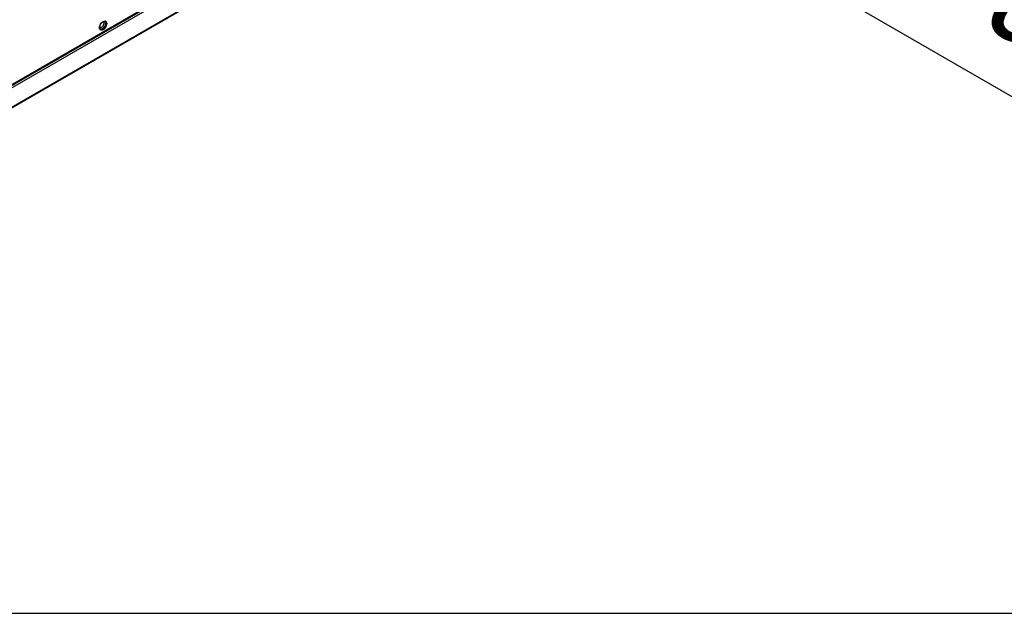
# Model space of a CAD drawing. Extents: x 5 to 292, y 5 to 205.
# Drawn here: x 89 to 125, y 5 to 26 of the extents above; entities that cross this region are included whole.
import ezdxf

# ---------------------------------------------------------------- set-up
doc = ezdxf.new("R2010")
doc.units = 0
doc.layers.get('0').update_dxf_attribs({"linetype": 'CONTINUOUS'})
doc.styles.add('SLDTEXTSTYLE0', font='TXT', dxfattribs={"width": 0.605})

# ---------------------------------------------------------------- blocks, each defined once
blk = doc.blocks.new('ABLUFT_OBEN_LINKS')
at = {"color": 7, "linetype": 'CONTINUOUS'}
blk.add_line((0, 22.5), (38.971, 0), dxfattribs=at)
at = {"color": 7, "linetype": 'CONTINUOUS', "insert": (8.199, 23.777), "char_height": 3.5, "attachment_point": 1, "rotation": 330, "style": 'SLDTEXTSTYLE0'}
blk.add_mtext('Abluft / Extract Air', dxfattribs=at)

msp = doc.modelspace()

# ---------------------------------------------------------------- linework, layer by layer
at = {"color": 8, "linetype": 'CONTINUOUS'}
for p, q in [((122.7403, 43.5359), (84.9383, 21.7133)), ((102.7503, 31.8871), (84.9383, 21.6044))]:
    msp.add_line(p, q, dxfattribs=at)
at = {"color": 7, "linetype": 'CONTINUOUS'}
for p, q in [((84.9383, 21.6907), (122.7265, 43.5054)), ((82.7466, 19.6198), (102.7365, 31.1598)), ((102.7503, 31.1903), (82.7629, 19.6518)), ((5, 5), (292, 5))]:
    msp.add_line(p, q, dxfattribs=at)
at = {"color": 7, "linetype": 'CONTINUOUS', "flags": 128}
for points in [[(92.2239, 26.3016), (92.2574, 26.3158), (92.2887, 26.3189), (92.3155, 26.3106), (92.3361, 26.2915), (92.3491, 26.2629), (92.3535, 26.2267), (92.3491, 26.1854), (92.3361, 26.1418), (92.3155, 26.0989), (92.2887, 26.0596), (92.2574, 26.0266), (92.2239, 26.0022), (92.1903, 25.9879), (92.1591, 25.9848), (92.1322, 25.9931), (92.1116, 26.0122), (92.0987, 26.0408), (92.0942, 26.077), (92.0987, 26.1183), (92.1116, 26.1619), (92.1322, 26.2048), (92.1591, 26.2441), (92.1903, 26.2771), (92.2239, 26.3016)], [(92.2142, 26.2907), (92.2156, 26.2903), (92.234, 26.2778), (92.2449, 26.2554), (92.2472, 26.2255), (92.2405, 26.1912), (92.2256, 26.1564), (92.2042, 26.1248), (92.1785, 26.0997), (92.1514, 26.0841), (92.1257, 26.0794), (92.1043, 26.0863), (92.1001, 26.0896)]]:
    msp.add_lwpolyline(points, dxfattribs=at)
at = {"color": 8, "linetype": 'CONTINUOUS', "flags": 128}
msp.add_lwpolyline([(92.241, 26.2993), (92.2614, 26.2993), (92.2842, 26.2897), (92.3005, 26.2698), (92.309, 26.2413), (92.309, 26.2064), (92.3005, 26.1681), (92.2842, 26.1294), (92.2614, 26.0934), (92.2339, 26.0631), (92.2041, 26.0409), (92.1742, 26.0287), (92.1468, 26.0273), (92.124, 26.0369), (92.1077, 26.0568), (92.104, 26.0652)], dxfattribs=at)
at = {"color": 7, "linetype": 'CONTINUOUS'}
for points, knots in [([(92.1043, 26.0656), (92.1033, 26.0682), (92.1009, 26.075), (92.0993, 26.0962), (92.1028, 26.1256), (92.1123, 26.1593), (92.1278, 26.1942), (92.1483, 26.2276), (92.1722, 26.2566), (92.1949, 26.2771), (92.2079, 26.2853), (92.2131, 26.2886)], [0, 0, 0, 0, 0.0762085, 0.1922086, 0.3087866, 0.4281686, 0.5502809, 0.6738382, 0.7972099, 0.9185081, 1, 1, 1, 1]), ([(92.2131, 26.2886), (92.2168, 26.2905), (92.2272, 26.2961), (92.2374, 26.2991), (92.2402, 26.2991), (92.2404, 26.2991)], [0, 0, 0, 0, 0.3320163, 0.9573922, 1, 1, 1, 1])]:
    msp.add_open_spline(points, degree=3, knots=knots, dxfattribs=at)

# ---------------------------------------------------------------- block references
msp.add_blockref('ABLUFT_OBEN_LINKS', (106.9965, 11.46), dxfattribs=at)

doc.saveas('drawing.dxf')
